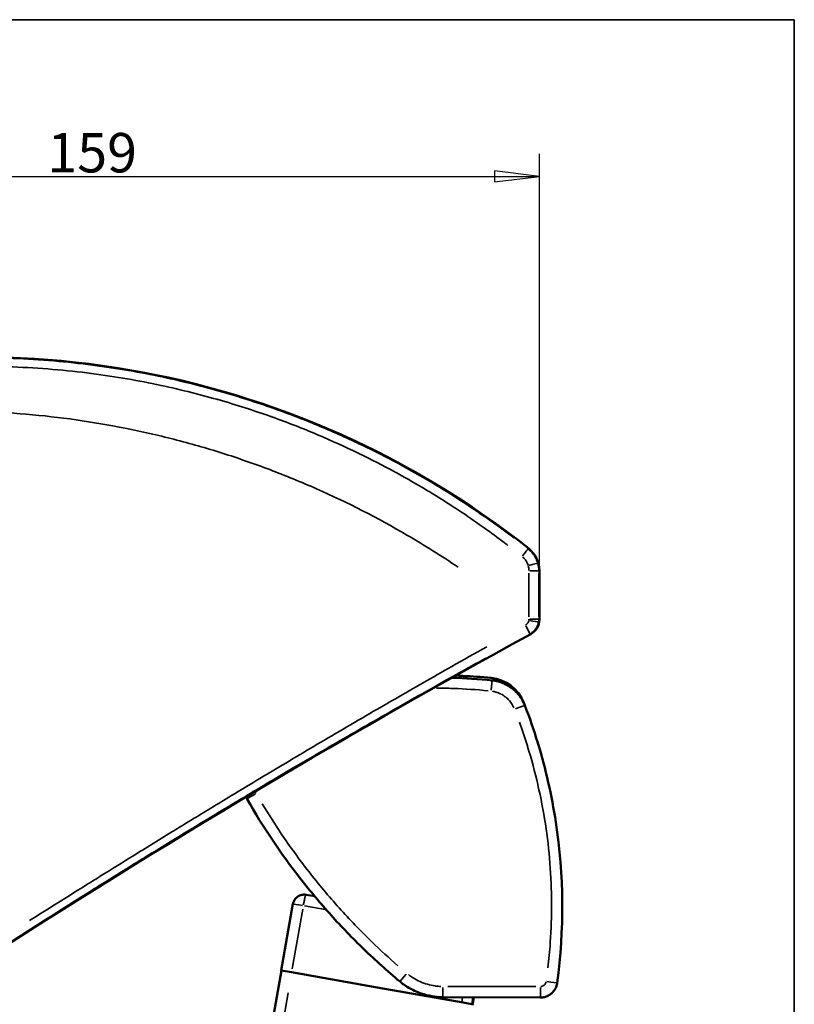
# Model space of a CAD drawing. Units: millimetres. Extents: x 138 to 4150, y 20 to 2950.
# Drawn here: x 3462 to 4150, y 2046 to 2920 of the extents above; entities that cross this region are included whole.
import ezdxf

# ---------------------------------------------------------------- set-up
doc = ezdxf.new("R2010")
doc.units = ezdxf.units.MM
doc.header["$LTSCALE"] = 10
for name, color, linetype, lineweight in [('Border (ISO)', 7, 'Continuous', 70), ('Dimension (ISO)', 7, 'Continuous', 25), ('Visible (ISO)', 7, 'Continuous', 50), ('Visible Narrow (ISO)', 7, 'Continuous', 35)]:
    doc.layers.add(name, color=color, linetype=linetype, lineweight=lineweight)
doc.styles.add('Standardtext', font='GENISO.shx')
doc.dimstyles.new('Default (ISO)', dxfattribs={"dimscale": 10, "dimtxt": 3.5, "dimasz": 4, "dimexe": 2, "dimexo": 0, "dimgap": 0.35, "dimtad": 1, "dimrnd": 1e-08, "dimtxsty": 'Standardtext', "dimblk": 'Filled-1', "dimcen": 0.09, "dimdle": 15, "dimclrd": 208, "dimclre": 208, "dimclrt": 256, "dimadec": 1, "dimazin": 2, "dimtfac": 1, "dimtdec": 3, "dimtmove": 0, "dimatfit": 3, "dimldrblk": 'Filled-1', "dimfxl": 0, "dimtolj": 1, "dimlwd": 25, "dimlwe": 25, "dimarcsym": 0})

# ---------------------------------------------------------------- blocks, each defined once
blk = doc.blocks.new('Borders TURNILS-A3')
at = {"layer": 'Border (ISO)', "color": 208, "linetype": 'Continuous', "lineweight": 35}
for p, q in [((415, 292), (25, 292)), ((415, 5), (415, 292))]:
    blk.add_line(p, q, dxfattribs=at)
blk = doc.blocks.new('Filled-1')
at = {"color": 0}
for p, q in [((0, 0), (-1, 0.125)), ((-1, 0.125), (-1, -0.125)), ((-1, 0), (0, 0)), ((-1, -0.125), (0, 0))]:
    blk.add_line(p, q, dxfattribs=at)
at = {"color": 0, "flags": 128}
blk.add_lwpolyline([(-1, -0.125), (0, 0)], dxfattribs=at)
at = {"color": 0}
blk.add_solid([(-1, -0.125), (0, 0), (-1, 0.125), (-1, -0.125)], dxfattribs=at)
blk = doc.blocks.new('*D25')
at = {"layer": 'Defpoints', "color": 0}
for p in [(3923.8, 2780.94), (3129.8, 2444.93), (3923.8, 2430.94)]:
    blk.add_point(p, dxfattribs=at)
at = {"layer": 'Dimension (ISO)', "color": 208, "lineweight": 25}
for p, q in [((3129.8, 2444.93), (3129.8, 2800.94)), ((3923.8, 2430.94), (3923.8, 2800.94)), ((3169.8, 2780.94), (3883.8, 2780.94))]:
    blk.add_line(p, q, dxfattribs=at)
at = {"layer": 'Dimension (ISO)', "color": 208, "lineweight": 25, "xscale": 40, "yscale": 40, "zscale": 40, "rotation": 180}
blk.add_blockref('Filled-1', (3129.8, 2780.94), dxfattribs=at)
at = {"layer": 'Dimension (ISO)', "color": 208, "lineweight": 25, "xscale": 40, "yscale": 40, "zscale": 40}
blk.add_blockref('Filled-1', (3923.8, 2780.94), dxfattribs=at)
at = {"layer": 'Dimension (ISO)', "lineweight": 25, "insert": (3526.8, 2819.44), "char_height": 35, "attachment_point": 2, "style": 'Standardtext'}
blk.add_mtext('\\A1;159', dxfattribs=at)

msp = doc.modelspace()

# ---------------------------------------------------------------- linework, layer by layer
at = {"layer": 'Visible (ISO)'}
for p, q in [((3923.8, 2387.704), (3923.8, 2430.942)), ((3724.299, 2141.907), (3716.611, 2143.262)), ((3694.607, 2076.062), (3705.026, 2135.151)), ((3694.854, 2076.019), (3631.567, 1717.105)), ((3694.607, 2076.062), (3703.741, 2074.452)), ((3694.647, 2076.285), (3694.651, 2076.311)), ((3703.741, 2074.452), (3779.671, 2061.063)), ((3856.162, 2047.576), (3779.671, 2061.063)), ((3837.912, 2052.433), (3924.569, 2052.035)), ((3865.225, 2045.978), (3856.162, 2047.576)), ((3865.072, 2052.308), (3863.994, 2046.195)), ((3864.531, 2046.357), (3864.513, 2046.256)), ((3864.531, 2046.357), (3865.58, 2052.306))]:
    msp.add_line(p, q, dxfattribs=at)
for centre, radius, start, end in [((3425.512, 1833.101), 787.5, 51.631743, 108.725831), ((7509.707, -4208.402), 7500, 118.6306827, 123.1766737), ((3837.427, 1837.973), 500, 87.951358, 88.613005), ((3853.07, 2328.621), 9.303, 45.97362, 76.122453), ((3833.109, 1838.067), 500, 84.540467, 87.415456), ((3877.35, 2300.957), 35, 21.274983, 84.540467), ((3896.026, 2322.074), 6.15, 47.51181, 78.240972), ((3874.851, 2298.956), 37.5, 36.637773, 47.51181), ((3444.04, 2132.235), 500, 20.98351, 21.274983), ((3924.963, 2069.48), 15, 352.319896, 352.565653)]:
    msp.add_arc(centre, radius, start, end, dxfattribs=at)
for centre, major_axis, ratio, start_param, end_param in [((3898.785, 2430.927), (22.522, 10.895), 0.99925, 5.8329077, 6.7334636), ((3908.791, 2387.715), (12.911, -7.66), 0.9991766, 5.7479506, 6.8183256), ((3707.527, 2253.083), (5.471, 49.689), 0.9990978, 2.158319, 2.2016751)]:
    msp.add_ellipse(centre, major_axis=major_axis, ratio=ratio, start_param=start_param, end_param=end_param, dxfattribs=at)
for points in [[(3846.046, 2335.877), (3857.968, 2335.534), (3869.872, 2334.767), (3881.71, 2333.574)], [(3881.71, 2333.574), (3883.846, 2333.359), (3888.078, 2332.535), (3894.094, 2330.158), (3899.572, 2326.719), (3904.33, 2322.337), (3908.205, 2317.157), (3910.113, 2313.289), (3910.882, 2311.284)], [(3922.395, 2277.758), (3925.885, 2266.286), (3928.964, 2254.68), (3931.62, 2242.987)], [(3711.7, 2157.512), (3694.238, 2179.896), (3678.331, 2203.572), (3664.211, 2228.188)], [(3938.309, 2207.719), (3945.491, 2160.697), (3945.896, 2112.154), (3939.501, 2065.018)], [(3708.165, 2140.829), (3708.444, 2141.082), (3708.737, 2141.318), (3709.041, 2141.537)], [(3712.188, 2143.047), (3712.465, 2143.124), (3712.744, 2143.189), (3713.026, 2143.242)], [(3705.026, 2135.151), (3705.038, 2135.218), (3705.051, 2135.285), (3705.064, 2135.351)], [(3799.658, 2066.439), (3788.797, 2075.537), (3778.249, 2085.027), (3768.054, 2094.874)], [(3694.608, 2076.062), (3694.608, 2076.062), (3694.608, 2076.062), (3694.608, 2076.062)], [(3694.608, 2076.062), (3694.608, 2076.062), (3694.608, 2076.062), (3694.608, 2076.062)], [(3802.351, 2064.311), (3801.433, 2064.994), (3800.535, 2065.704), (3799.658, 2066.439)], [(3939.501, 2065.018), (3939.363, 2063.998), (3938.876, 2061.987), (3937.544, 2059.185), (3935.667, 2056.712), (3933.327, 2054.677), (3930.617, 2053.162), (3927.657, 2052.233), (3925.598, 2052.03), (3924.569, 2052.035)], [(3864.506, 2046.221), (3864.5, 2046.183), (3864.493, 2046.146), (3864.486, 2046.108)], [(3864.513, 2046.256), (3864.511, 2046.244), (3864.509, 2046.233), (3864.506, 2046.221)], [(3864.531, 2046.361), (3864.525, 2046.326), (3864.519, 2046.291), (3864.513, 2046.256)], [(3864.531, 2046.361), (3864.531, 2046.359), (3864.531, 2046.358), (3864.531, 2046.357)]]:
    msp.add_open_spline(points, degree=3, dxfattribs=at)
for points, knots in [([(3881.71, 2333.574), (3885.466, 2333.196), (3889.207, 2332.19), (3896.029, 2329.099), (3899.206, 2326.994), (3904.668, 2321.954), (3907.022, 2318.957), (3909.609, 2314.283), (3910.299, 2312.802), (3910.882, 2311.285)], [0, 0, 0, 0, 0.22647087, 0.22647087, 0.44941842, 0.44941842, 0.67242783, 0.67242783, 0.76996609, 0.76996609, 0.76996609, 0.76996609]), ([(3910.882, 2311.284), (3915.035, 2300.454), (3918.833, 2289.427), (3922.264, 2278.187), (3922.307, 2278.044), (3922.351, 2277.901), (3922.395, 2277.758)], [0, 0, 0, 0, 0.14090153, 0.14090153, 0.14090153, 0.14269566, 0.14269566, 0.14269566, 0.14269566]), ([(3931.62, 2242.987), (3934.275, 2231.299), (3936.504, 2219.54), (3938.307, 2207.733), (3938.308, 2207.729), (3938.309, 2207.724), (3938.309, 2207.719)], [0.28577942, 0.28577942, 0.28577942, 0.28577942, 0.42857143, 0.42857143, 0.42857143, 0.4286276, 0.4286276, 0.4286276, 0.4286276]), ([(3768.054, 2094.874), (3757.911, 2104.671), (3748.149, 2114.789), (3738.769, 2125.215), (3729.381, 2135.651), (3720.376, 2146.392), (3711.712, 2157.498), (3711.708, 2157.503), (3711.704, 2157.507), (3711.7, 2157.512)], [0.20017621, 0.20017621, 0.20017621, 0.20017621, 0.4, 0.4, 0.4, 0.6, 0.6, 0.6, 0.60008731, 0.60008731, 0.60008731, 0.60008731]), ([(3709.041, 2141.537), (3709.265, 2141.698), (3709.496, 2141.85), (3709.734, 2141.992), (3709.809, 2142.037), (3709.885, 2142.081), (3709.962, 2142.125), (3710.572, 2142.469), (3711.224, 2142.752), (3711.901, 2142.962), (3711.957, 2142.98), (3712.013, 2142.997), (3712.069, 2143.013), (3712.109, 2143.025), (3712.149, 2143.036), (3712.188, 2143.047)], [0.50247117, 0.50247117, 0.50247117, 0.50247117, 0.55483395, 0.55483395, 0.55483395, 0.57142857, 0.57142857, 0.57142857, 0.70340494, 0.70340494, 0.70340494, 0.71428571, 0.71428571, 0.71428571, 0.7219543, 0.7219543, 0.7219543, 0.7219543]), ([(3713.026, 2143.242), (3713.43, 2143.318), (3713.839, 2143.369), (3714.246, 2143.395), (3714.276, 2143.397), (3714.306, 2143.398), (3714.335, 2143.4), (3715.095, 2143.441), (3715.854, 2143.395), (3716.611, 2143.262)], [0.77513052, 0.77513052, 0.77513052, 0.77513052, 0.85153908, 0.85153908, 0.85153908, 0.85714286, 0.85714286, 0.85714286, 1, 1, 1, 1]), ([(3705.064, 2135.351), (3705.158, 2135.828), (3705.287, 2136.3), (3705.45, 2136.759), (3705.506, 2136.916), (3705.566, 2137.072), (3705.629, 2137.227), (3705.851, 2137.764), (3706.119, 2138.282), (3706.434, 2138.778), (3706.51, 2138.897), (3706.589, 2139.015), (3706.67, 2139.132), (3707.025, 2139.641), (3707.433, 2140.125), (3707.886, 2140.567), (3707.968, 2140.647), (3708.052, 2140.726), (3708.137, 2140.804), (3708.146, 2140.812), (3708.155, 2140.821), (3708.165, 2140.829)], [0.01347173, 0.01347173, 0.01347173, 0.01347173, 0.1097951, 0.1097951, 0.1097951, 0.14285714, 0.14285714, 0.14285714, 0.25801353, 0.25801353, 0.25801353, 0.28571429, 0.28571429, 0.28571429, 0.4065809, 0.4065809, 0.4065809, 0.42857143, 0.42857143, 0.42857143, 0.43094014, 0.43094014, 0.43094014, 0.43094014]), ([(3812.939, 2058.004), (3810.683, 2059.05), (3807.058, 2061.014), (3803.657, 2063.338), (3802.351, 2064.311)], [0.62048571, 0.62048571, 0.62048571, 0.62048571, 0.8, 0.91747431, 0.91747431, 0.91747431, 0.91747431]), ([(3837.912, 2052.433), (3831.443, 2052.463), (3824.897, 2053.567), (3816.793, 2056.338), (3814.841, 2057.121), (3812.939, 2058.004)], [0, 0, 0, 0, 0.38812007, 0.38812007, 0.51396356, 0.51396356, 0.51396356, 0.51396356])]:
    msp.add_open_spline(points, degree=3, knots=knots, dxfattribs=at)
at = {"layer": 'Visible Narrow (ISO)'}
for p, q in [((3914.294, 2450.517), (3913.763, 2450.268)), ((3923.77, 2430.927), (3923.241, 2430.671)), ((3923.244, 2388.034), (3923.771, 2387.722)), ((3915.439, 2374.875), (3915.963, 2374.564)), ((3733.523, 2130.126), (3715.16, 2133.364)), ((3704.262, 2077.406), (3713.639, 2130.586)), ((3700.722, 2056.307), (3643.23, 1730.25)), ((3855.623, 2052.124), (3854.901, 2048.033))]:
    msp.add_line(p, q, dxfattribs=at)
for centre, major_axis, ratio, start_param, end_param in [((3908.153, 2443.2), (5.583, 7.059), 0.0046357, 4.8301225, 6.1736405), ((3913.59, 2435.104), (-8.647, -2.497), 0.0149403, 4.6773442, 4.6790907), ((3899.134, 2430.887), (-0.518, 15.808), 0.9691119, 4.9641272, 4.9644402), ((3899.134, 2430.887), (-0.518, 15.808), 0.9691119, 4.6914223, 4.9497579), ((3913.59, 2435.104), (8.647, 2.497), 0.0149403, 0.1131052, 1.4607835), ((3914.217, 2430.657), (9, -0.006), 0.0193334, 0.1103508, 1.4682287), ((3898.217, 2430.662), (20.724, 13.974), 0.9999707, 5.7037789, 5.9572599), ((3930.007, 2729.69), (-6.712, -813.988), 0.0172766, 5.0913525, 5.143071), ((3951.204, 2873.706), (-12.884, -1006), 0.0247108, 5.1711444, 5.2141194), ((3908.287, 2387.838), (-5.045, -3.498), 0.9995876, 2.3773627, 2.5270133), ((3914.136, 2387.045), (8.874, -1.502), 0.0205322, 4.8142225, 6.1699365), ((3914.22, 2388.052), (9, 0.007), 0.0236241, 4.8108272, 6.1726142), ((3908.216, 2388.052), (-3.031, -14.691), 0.999893, 1.6142154, 1.7657934), ((3911.1, 2382.787), (4.311, -7.9), 0.0065427, 0.1098415, 1.4586571), ((3880.708, 2323.625), (1.002, 9.95), 0.0018762, 4.8330564, 6.2068625), ((3901.545, 2307.703), (9.337, 3.581), 0.0202561, 0.0772389, 1.4675299), ((3672.886, 2233.164), (-8.674, -4.975), 0.0312859, 4.8318471, 6.2067991), ((3706.741, 2253.013), (4.347, 39.472), 0.9985915, 2.1538259, 2.1995878), ((3719.798, 2132.546), (-14.772, 2.605), 0.00001, 0.0589492, 1.1201787), ((3806.08, 2074.104), (-6.422, -7.666), 0.0391024, 0.0762829, 1.4493591), ((3929.592, 2066.362), (9.909, -1.344), 0.00994, 4.8033467, 6.2052987), ((3837.958, 2062.433), (-0.046, -10), 0.0024587, 0.0755165, 1.4348179), ((3924.615, 2062.035), (-0.046, -10), 0.0078913, 0.0777466, 1.4771655)]:
    msp.add_ellipse(centre, major_axis=major_axis, ratio=ratio, start_param=start_param, end_param=end_param, dxfattribs=at)
for points, knots in [([(3241.534, 2598.205), (3245.099, 2599.061), (3248.736, 2599.909), (3252.447, 2600.745), (3271, 2604.924), (3291.404, 2608.8), (3312.971, 2611.915), (3334.538, 2615.029), (3357.268, 2617.385), (3380.627, 2618.718), (3403.986, 2620.052), (3427.971, 2620.365), (3452.116, 2619.547), (3476.26, 2618.73), (3500.563, 2616.735), (3522.983, 2613.936), (3545.404, 2611.138), (3565.952, 2607.613), (3585.25, 2603.613), (3604.548, 2599.612), (3622.591, 2595.123), (3639.613, 2590.311), (3656.635, 2585.498), (3672.636, 2580.353), (3687.527, 2575.095), (3702.418, 2569.837), (3716.201, 2564.473), (3729.157, 2559.054), (3742.114, 2553.636), (3754.241, 2548.161), (3765.76, 2542.638), (3777.278, 2537.115), (3788.185, 2531.543), (3798.579, 2525.947), (3808.973, 2520.351), (3818.853, 2514.73), (3828.19, 2509.17), (3837.527, 2503.61), (3846.32, 2498.111), (3854.564, 2492.75), (3862.809, 2487.389), (3870.504, 2482.165), (3877.647, 2477.152), (3884.789, 2472.14), (3891.378, 2467.338), (3897.389, 2462.836), (3898.591, 2461.935), (3899.77, 2461.047), (3900.926, 2460.17)], [0.05, 0.05, 0.05, 0.05, 0.0625, 0.0625, 0.0625, 0.125, 0.125, 0.125, 0.1875, 0.1875, 0.1875, 0.25, 0.25, 0.25, 0.3125, 0.3125, 0.3125, 0.375, 0.375, 0.375, 0.4375, 0.4375, 0.4375, 0.5, 0.5, 0.5, 0.5625, 0.5625, 0.5625, 0.625, 0.625, 0.625, 0.6875, 0.6875, 0.6875, 0.75, 0.75, 0.75, 0.8125, 0.8125, 0.8125, 0.875, 0.875, 0.875, 0.9375, 0.9375, 0.9375, 0.95, 0.95, 0.95, 0.95]), ([(3243.448, 2590.059), (3246.276, 2590.758), (3249.151, 2591.451), (3252.073, 2592.136), (3252.79, 2592.305), (3253.51, 2592.473), (3254.233, 2592.64), (3272.028, 2596.761), (3291.554, 2600.6), (3312.192, 2603.73), (3312.823, 2603.825), (3313.455, 2603.921), (3314.088, 2604.015), (3334.996, 2607.132), (3357.017, 2609.515), (3379.653, 2610.918), (3380.12, 2610.946), (3380.588, 2610.975), (3381.055, 2611.003), (3403.939, 2612.379), (3427.438, 2612.762), (3451.096, 2612.01), (3451.349, 2612.002), (3451.602, 2611.994), (3451.855, 2611.986), (3475.743, 2611.203), (3499.788, 2609.25), (3521.977, 2606.503), (3522.003, 2606.5), (3522.028, 2606.497), (3522.054, 2606.493), (3544.264, 2603.741), (3564.615, 2600.229), (3583.726, 2596.252), (3583.888, 2596.218), (3584.05, 2596.185), (3584.212, 2596.151), (3603.14, 2592.199), (3620.846, 2587.773), (3637.557, 2583.026), (3637.86, 2582.94), (3638.164, 2582.854), (3638.467, 2582.767), (3654.981, 2578.055), (3670.515, 2573.025), (3684.987, 2567.886), (3685.394, 2567.741), (3685.801, 2567.596), (3686.207, 2567.451), (3700.478, 2562.356), (3713.717, 2557.159), (3726.179, 2551.91), (3726.658, 2551.708), (3727.136, 2551.506), (3727.612, 2551.304), (3739.891, 2546.103), (3751.414, 2540.851), (3762.376, 2535.552), (3762.91, 2535.294), (3763.443, 2535.036), (3763.974, 2534.777), (3774.773, 2529.527), (3785.025, 2524.233), (3794.813, 2518.917), (3795.392, 2518.602), (3795.969, 2518.288), (3796.544, 2517.974), (3806.181, 2512.707), (3815.361, 2507.423), (3824.06, 2502.193), (3824.667, 2501.828), (3825.272, 2501.463), (3825.875, 2501.099), (3834.42, 2495.93), (3842.494, 2490.818), (3850.093, 2485.827), (3850.707, 2485.423), (3851.318, 2485.021), (3851.925, 2484.619), (3859.371, 2479.698), (3866.35, 2474.9), (3872.862, 2470.281), (3873.46, 2469.856), (3874.055, 2469.433), (3874.645, 2469.012), (3881.004, 2464.474), (3886.903, 2460.119), (3892.323, 2456.014), (3892.884, 2455.589), (3893.44, 2455.167), (3893.991, 2454.747), (3894.603, 2454.281), (3895.209, 2453.818), (3895.809, 2453.358)], [0.05, 0.05, 0.05, 0.05, 0.0600367, 0.0600367, 0.0600367, 0.0625, 0.0625, 0.0625, 0.12314594, 0.12314594, 0.12314594, 0.125, 0.125, 0.125, 0.18623634, 0.18623634, 0.18623634, 0.1875, 0.1875, 0.1875, 0.24933875, 0.24933875, 0.24933875, 0.25, 0.25, 0.25, 0.31242819, 0.31242819, 0.31242819, 0.3125, 0.3125, 0.3125, 0.375, 0.375, 0.375, 0.37553046, 0.37553046, 0.37553046, 0.4375, 0.4375, 0.4375, 0.43862664, 0.43862664, 0.43862664, 0.5, 0.5, 0.5, 0.50172816, 0.50172816, 0.50172816, 0.5625, 0.5625, 0.5625, 0.56483631, 0.56483631, 0.56483631, 0.625, 0.625, 0.625, 0.6279321, 0.6279321, 0.6279321, 0.6875, 0.6875, 0.6875, 0.69102141, 0.69102141, 0.69102141, 0.75, 0.75, 0.75, 0.75411624, 0.75411624, 0.75411624, 0.8125, 0.8125, 0.8125, 0.81721571, 0.81721571, 0.81721571, 0.875, 0.875, 0.875, 0.88031041, 0.88031041, 0.88031041, 0.9375, 0.9375, 0.9375, 0.94341881, 0.94341881, 0.94341881, 0.95, 0.95, 0.95, 0.95]), ([(3851.712, 2433.974), (3836.92, 2443.993), (3796.416, 2469.476), (3740.069, 2498.25), (3684.443, 2521.027), (3642.146, 2535.703), (3599.458, 2547.934), (3541.74, 2561.073), (3468.679, 2571.446), (3378.804, 2574.21), (3301.201, 2567.928), (3254.41, 2559.896), (3237.044, 2556.311)], [0.1135593, 0.1135593, 0.1135593, 0.1135593, 0.1801092, 0.29102569, 0.34648393, 0.40194218, 0.45740042, 0.51285867, 0.62377516, 0.73469165, 0.84560814, 0.91215804, 0.91215804, 0.91215804, 0.91215804]), ([(3914.329, 2449.767), (3915.442, 2448.83), (3917.689, 2446.574), (3920.303, 2442.69), (3921.551, 2439.742), (3922.001, 2438.347)], [0.05000018, 0.05000018, 0.05000018, 0.05000018, 0.33333333, 0.66666667, 0.95, 0.95, 0.95, 0.95]), ([(3908.81, 2443.161), (3909.496, 2442.577), (3910.124, 2441.943), (3910.7, 2441.254), (3910.724, 2441.225), (3910.748, 2441.197), (3910.771, 2441.168), (3911.471, 2440.318), (3912.091, 2439.385), (3912.606, 2438.406), (3912.722, 2438.184), (3912.834, 2437.959), (3912.939, 2437.733), (3913.231, 2437.108), (3913.482, 2436.465), (3913.694, 2435.8)], [0.05000034, 0.05000034, 0.05000034, 0.05000034, 0.3220378, 0.3220378, 0.3220378, 0.33333333, 0.33333333, 0.33333333, 0.66666667, 0.66666667, 0.66666667, 0.74214613, 0.74214613, 0.74214613, 0.95000002, 0.95000002, 0.95000002, 0.95000002]), ([(3914.289, 2386.552), (3914.212, 2386.193), (3914.104, 2385.848), (3913.967, 2385.513), (3913.96, 2385.497), (3913.953, 2385.48), (3913.946, 2385.464), (3913.777, 2385.063), (3913.564, 2384.678), (3913.313, 2384.32), (3913.267, 2384.256), (3913.221, 2384.192), (3913.173, 2384.129), (3912.945, 2383.831), (3912.689, 2383.555), (3912.413, 2383.306), (3912.308, 2383.212), (3912.201, 2383.122), (3912.091, 2383.036), (3911.918, 2382.901), (3911.737, 2382.776), (3911.548, 2382.66)], [0.05, 0.05, 0.05, 0.05, 0.25, 0.25, 0.25, 0.25969486, 0.25969486, 0.25969486, 0.5, 0.5, 0.5, 0.54343229, 0.54343229, 0.54343229, 0.75, 0.75, 0.75, 0.82789358, 0.82789358, 0.82789358, 0.94999999, 0.94999999, 0.94999999, 0.94999999]), ([(3922.874, 2384.873), (3922.682, 2383.991), (3922.073, 2382.047), (3920.531, 2379.269), (3918.406, 2376.907), (3916.767, 2375.698), (3915.996, 2375.23)], [0.05000001, 0.05000001, 0.05000001, 0.05000001, 0.25, 0.5, 0.75, 0.95, 0.95, 0.95, 0.95]), ([(3877.032, 2363.417), (3866.496, 2357.51), (3856.197, 2351.702), (3846.16, 2346.013), (3828.691, 2336.111), (3812.015, 2326.567), (3795.925, 2317.285), (3792.969, 2315.58), (3790.033, 2313.883), (3787.116, 2312.195), (3768.316, 2301.316), (3750.283, 2290.777), (3733.038, 2280.615), (3715.793, 2270.454), (3699.338, 2260.669), (3683.62, 2251.257), (3681.75, 2250.137), (3679.891, 2249.023), (3678.042, 2247.914), (3664.348, 2239.699), (3651.222, 2231.772), (3638.617, 2224.118), (3626.721, 2216.895), (3615.29, 2209.917), (3604.266, 2203.157), (3602.031, 2201.786), (3599.813, 2200.425), (3597.611, 2199.072), (3584.547, 2191.048), (3572.054, 2183.332), (3560.138, 2175.943), (3550.176, 2169.766), (3540.616, 2163.817), (3531.441, 2158.093), (3529.642, 2156.971), (3527.858, 2155.857), (3526.089, 2154.752), (3515.295, 2148.012), (3505.045, 2141.592), (3494.893, 2135.222), (3486.998, 2130.269), (3479.161, 2125.346), (3471.286, 2120.395)], [0.04288436, 0.04288436, 0.04288436, 0.04288436, 0.08333333, 0.08333333, 0.08333333, 0.15373439, 0.15373439, 0.15373439, 0.16666667, 0.16666667, 0.16666667, 0.25, 0.25, 0.25, 0.33333333, 0.33333333, 0.33333333, 0.34324617, 0.34324617, 0.34324617, 0.41666667, 0.41666667, 0.41666667, 0.48595465, 0.48595465, 0.48595465, 0.5, 0.5, 0.5, 0.58333333, 0.58333333, 0.58333333, 0.65300709, 0.65300709, 0.65300709, 0.66666667, 0.66666667, 0.66666667, 0.75, 0.75, 0.75, 0.81480292, 0.81480292, 0.81480292, 0.81480292]), ([(3876.24, 2353.367), (3867.777, 2348.683), (3859.476, 2344.067), (3851.341, 2339.525), (3850.929, 2339.295), (3850.518, 2339.065), (3850.108, 2338.836), (3829.691, 2327.43), (3810.328, 2316.488), (3791.725, 2305.876), (3791.458, 2305.723), (3791.191, 2305.571), (3790.924, 2305.419), (3772.235, 2294.754), (3754.309, 2284.418), (3737.161, 2274.443), (3737.015, 2274.359), (3736.869, 2274.274), (3736.724, 2274.189), (3719.49, 2264.163), (3703.042, 2254.502), (3687.334, 2245.202), (3687.291, 2245.177), (3687.248, 2245.151), (3687.205, 2245.125), (3671.457, 2235.802), (3656.453, 2226.84), (3642.127, 2218.221), (3642.085, 2218.196), (3642.043, 2218.17), (3642, 2218.145), (3627.72, 2209.553), (3614.114, 2201.302), (3601.081, 2193.347), (3600.968, 2193.278), (3600.855, 2193.209), (3600.743, 2193.14), (3587.794, 2185.235), (3575.414, 2177.622), (3563.609, 2170.32), (3563.438, 2170.214), (3563.268, 2170.109), (3563.098, 2170.003), (3551.376, 2162.751), (3540.222, 2155.805), (3529.606, 2149.158), (3529.389, 2149.022), (3529.172, 2148.886), (3528.955, 2148.751), (3518.423, 2142.155), (3508.414, 2135.85), (3498.509, 2129.58), (3498.247, 2129.414), (3497.985, 2129.248), (3497.723, 2129.082), (3487.883, 2122.85), (3478.141, 2116.649), (3468.309, 2110.356), (3467.99, 2110.152), (3467.672, 2109.948), (3467.353, 2109.744), (3457.571, 2103.481), (3447.694, 2097.124), (3437.552, 2090.56), (3437.164, 2090.308), (3436.775, 2090.056), (3436.385, 2089.804), (3434.933, 2088.864), (3433.476, 2087.92), (3432.014, 2086.971)], [0.04901523, 0.04901523, 0.04901523, 0.04901523, 0.08168128, 0.08168128, 0.08168128, 0.08333333, 0.08333333, 0.08333333, 0.16548766, 0.16548766, 0.16548766, 0.16666667, 0.16666667, 0.16666667, 0.24929767, 0.24929767, 0.24929767, 0.25, 0.25, 0.25, 0.3331047, 0.3331047, 0.3331047, 0.33333333, 0.33333333, 0.33333333, 0.41666667, 0.41666667, 0.41666667, 0.41691254, 0.41691254, 0.41691254, 0.5, 0.5, 0.5, 0.50071997, 0.50071997, 0.50071997, 0.58333333, 0.58333333, 0.58333333, 0.58452676, 0.58452676, 0.58452676, 0.66666667, 0.66666667, 0.66666667, 0.66834617, 0.66834617, 0.66834617, 0.75, 0.75, 0.75, 0.75216171, 0.75216171, 0.75216171, 0.83333333, 0.83333333, 0.83333333, 0.83596296, 0.83596296, 0.83596296, 0.91666667, 0.91666667, 0.91666667, 0.91975864, 0.91975864, 0.91975864, 0.93128929, 0.93128929, 0.93128929, 0.93128929]), ([(3832.275, 2326.711), (3837.148, 2326.695), (3842.023, 2326.603), (3846.899, 2326.436), (3847.142, 2326.427), (3847.386, 2326.419), (3847.629, 2326.41), (3857.827, 2326.045), (3868.035, 2325.35), (3878.222, 2324.327)], [0.7613583, 0.7613583, 0.7613583, 0.7613583, 0.83333333, 0.83333333, 0.83333333, 0.8369224, 0.8369224, 0.8369224, 0.98743991, 0.98743991, 0.98743991, 0.98743991]), ([(3882.141, 2323.88), (3883.1, 2323.725), (3884.05, 2323.514), (3884.986, 2323.248), (3885.087, 2323.219), (3885.188, 2323.19), (3885.288, 2323.16), (3886.731, 2322.73), (3888.136, 2322.171), (3889.482, 2321.49), (3889.512, 2321.474), (3889.542, 2321.459), (3889.573, 2321.443), (3890.946, 2320.742), (3892.256, 2319.913), (3893.481, 2318.973), (3893.51, 2318.95), (3893.54, 2318.928), (3893.569, 2318.905), (3894.761, 2317.982), (3895.87, 2316.952), (3896.881, 2315.833), (3896.953, 2315.752), (3897.025, 2315.671), (3897.097, 2315.59), (3898.046, 2314.511), (3898.903, 2313.352), (3899.657, 2312.129), (3899.751, 2311.976), (3899.844, 2311.822), (3899.935, 2311.667), (3900.391, 2310.889), (3900.807, 2310.087), (3901.178, 2309.266)], [0.05000002, 0.05000002, 0.05000002, 0.05000002, 0.15529826, 0.15529826, 0.15529826, 0.16666667, 0.16666667, 0.16666667, 0.32964904, 0.32964904, 0.32964904, 0.33333333, 0.33333333, 0.33333333, 0.5, 0.5, 0.5, 0.50400002, 0.50400002, 0.50400002, 0.66666667, 0.66666667, 0.66666667, 0.67835117, 0.67835117, 0.67835117, 0.83333333, 0.83333333, 0.83333333, 0.85270153, 0.85270153, 0.85270153, 0.95, 0.95, 0.95, 0.95]), ([(3905.985, 2296.564), (3908.491, 2289.598), (3910.85, 2282.552), (3913.056, 2275.422), (3913.103, 2275.269), (3913.151, 2275.115), (3913.198, 2274.962), (3916.632, 2263.824), (3919.691, 2252.482), (3922.324, 2241.076), (3922.342, 2241.001), (3922.359, 2240.925), (3922.376, 2240.85), (3925.022, 2229.368), (3927.237, 2217.822), (3929.022, 2206.233), (3930.807, 2194.644), (3932.161, 2183.012), (3933.083, 2171.354), (3933.09, 2171.264), (3933.097, 2171.174), (3933.105, 2171.083), (3934.013, 2159.515), (3934.495, 2147.922), (3934.551, 2136.314), (3934.552, 2136.14), (3934.553, 2135.966), (3934.553, 2135.792), (3934.596, 2124.266), (3934.218, 2112.727), (3933.421, 2101.211), (3933.403, 2100.954), (3933.385, 2100.696), (3933.367, 2100.439), (3932.847, 2093.099), (3932.157, 2085.769), (3931.299, 2078.456)], [0.05, 0.05, 0.05, 0.05, 0.14090117, 0.14090117, 0.14090117, 0.14285714, 0.14285714, 0.14285714, 0.28477906, 0.28477906, 0.28477906, 0.28571429, 0.28571429, 0.28571429, 0.42857143, 0.42857143, 0.42857143, 0.57142857, 0.57142857, 0.57142857, 0.57253473, 0.57253473, 0.57253473, 0.71428571, 0.71428571, 0.71428571, 0.71641273, 0.71641273, 0.71641273, 0.85714286, 0.85714286, 0.85714286, 0.86029063, 0.86029063, 0.86029063, 0.95, 0.95, 0.95, 0.95]), ([(3798.114, 2080.333), (3790.297, 2087.143), (3782.667, 2094.148), (3775.238, 2101.331), (3775.149, 2101.417), (3775.059, 2101.504), (3774.97, 2101.591), (3764.957, 2111.282), (3755.309, 2121.295), (3746.034, 2131.609), (3736.747, 2141.935), (3727.833, 2152.561), (3719.258, 2163.538), (3719.192, 2163.622), (3719.126, 2163.707), (3719.06, 2163.791), (3710.562, 2174.682), (3702.4, 2185.919), (3694.629, 2197.455), (3694.504, 2197.641), (3694.379, 2197.827), (3694.254, 2198.013), (3688.515, 2206.553), (3682.99, 2215.256), (3677.692, 2224.115)], [0.05, 0.05, 0.05, 0.05, 0.19821203, 0.19821203, 0.19821203, 0.2, 0.2, 0.2, 0.39987538, 0.39987538, 0.39987538, 0.6, 0.6, 0.6, 0.60154009, 0.60154009, 0.60154009, 0.8, 0.8, 0.8, 0.80320136, 0.80320136, 0.80320136, 0.95, 0.95, 0.95, 0.95]), ([(3714.291, 2134.286), (3714.344, 2134.582), (3714.397, 2134.878), (3714.451, 2135.172), (3714.481, 2135.334), (3714.511, 2135.495), (3714.541, 2135.655), (3714.646, 2136.214), (3714.752, 2136.76), (3714.858, 2137.293), (3714.883, 2137.421), (3714.908, 2137.548), (3714.934, 2137.674), (3715.046, 2138.226), (3715.158, 2138.762), (3715.269, 2139.264), (3715.289, 2139.356), (3715.31, 2139.447), (3715.33, 2139.536), (3715.445, 2140.048), (3715.557, 2140.52), (3715.665, 2140.945), (3715.679, 2141.002), (3715.693, 2141.057), (3715.707, 2141.112), (3715.819, 2141.544), (3715.924, 2141.923), (3716.028, 2142.235), (3716.036, 2142.26), (3716.045, 2142.286), (3716.053, 2142.31), (3716.161, 2142.623), (3716.266, 2142.862), (3716.352, 2143.023), (3716.355, 2143.029), (3716.359, 2143.036), (3716.362, 2143.042), (3716.419, 2143.146), (3716.466, 2143.215), (3716.519, 2143.246)], [0.05, 0.05, 0.05, 0.05, 0.10980948, 0.10980948, 0.10980948, 0.14285714, 0.14285714, 0.14285714, 0.25804057, 0.25804057, 0.25804057, 0.28571429, 0.28571429, 0.28571429, 0.40651939, 0.40651939, 0.40651939, 0.42857143, 0.42857143, 0.42857143, 0.55473068, 0.55473068, 0.55473068, 0.57142857, 0.57142857, 0.57142857, 0.70339095, 0.70339095, 0.70339095, 0.71428571, 0.71428571, 0.71428571, 0.85153635, 0.85153635, 0.85153635, 0.85714286, 0.85714286, 0.85714286, 0.95, 0.95, 0.95, 0.95]), ([(3836.248, 2061.863), (3834.623, 2061.923), (3833.001, 2062.063), (3831.389, 2062.282), (3831.285, 2062.296), (3831.18, 2062.311), (3831.076, 2062.326), (3828.796, 2062.651), (3826.541, 2063.134), (3824.329, 2063.773), (3822.104, 2064.414), (3819.923, 2065.213), (3817.808, 2066.159), (3817.724, 2066.197), (3817.64, 2066.235), (3817.556, 2066.273), (3815.536, 2067.19), (3813.578, 2068.243), (3811.697, 2069.422), (3811.534, 2069.524), (3811.373, 2069.627), (3811.212, 2069.731), (3809.914, 2070.566), (3808.653, 2071.461), (3807.437, 2072.414)], [0.05, 0.05, 0.05, 0.05, 0.19085624, 0.19085624, 0.19085624, 0.2, 0.2, 0.2, 0.39942565, 0.39942565, 0.39942565, 0.6, 0.6, 0.6, 0.60799519, 0.60799519, 0.60799519, 0.8, 0.8, 0.8, 0.81656395, 0.81656395, 0.81656395, 0.95, 0.95, 0.95, 0.95]), ([(3929.644, 2065.891), (3929.608, 2065.724), (3929.564, 2065.56), (3929.511, 2065.398), (3929.494, 2065.347), (3929.477, 2065.296), (3929.458, 2065.245), (3929.35, 2064.944), (3929.213, 2064.654), (3929.049, 2064.379), (3929.036, 2064.357), (3929.023, 2064.335), (3929.01, 2064.313), (3928.829, 2064.019), (3928.618, 2063.742), (3928.382, 2063.489), (3928.145, 2063.237), (3927.883, 2063.009), (3927.601, 2062.809), (3927.575, 2062.791), (3927.549, 2062.773), (3927.523, 2062.755), (3927.263, 2062.578), (3926.987, 2062.426), (3926.7, 2062.3), (3926.645, 2062.276), (3926.59, 2062.253), (3926.534, 2062.231), (3926.269, 2062.126), (3925.995, 2062.043), (3925.717, 2061.984), (3925.631, 2061.966), (3925.544, 2061.95), (3925.457, 2061.936), (3925.323, 2061.915), (3925.188, 2061.9), (3925.053, 2061.89)], [0.05000011, 0.05000011, 0.05000011, 0.05000011, 0.12057198, 0.12057198, 0.12057198, 0.14285714, 0.14285714, 0.14285714, 0.27520556, 0.27520556, 0.27520556, 0.28571429, 0.28571429, 0.28571429, 0.42857143, 0.42857143, 0.42857143, 0.57142857, 0.57142857, 0.57142857, 0.58447515, 0.58447515, 0.58447515, 0.71428571, 0.71428571, 0.71428571, 0.73911432, 0.73911432, 0.73911432, 0.85714286, 0.85714286, 0.85714286, 0.89374311, 0.89374311, 0.89374311, 0.95000001, 0.95000001, 0.95000001, 0.95000001]), ([(3920.483, 2061.863), (3912.574, 2061.84), (3904.595, 2061.823), (3896.545, 2061.811), (3896.49, 2061.811), (3896.434, 2061.811), (3896.378, 2061.811), (3886.842, 2061.797), (3877.207, 2061.791), (3867.474, 2061.794), (3867.332, 2061.794), (3867.189, 2061.794), (3867.047, 2061.794), (3858.914, 2061.797), (3850.712, 2061.805), (3842.441, 2061.82)], [0.05, 0.05, 0.05, 0.05, 0.33139238, 0.33139238, 0.33139238, 0.33333333, 0.33333333, 0.33333333, 0.66666667, 0.66666667, 0.66666667, 0.67154307, 0.67154307, 0.67154307, 0.95, 0.95, 0.95, 0.95]), ([(3865.267, 2051.977), (3865.262, 2051.899), (3865.256, 2051.821), (3865.249, 2051.744), (3865.247, 2051.718), (3865.245, 2051.692), (3865.243, 2051.666), (3865.236, 2051.582), (3865.229, 2051.5), (3865.222, 2051.417), (3865.22, 2051.388), (3865.217, 2051.358), (3865.214, 2051.329), (3865.207, 2051.25), (3865.2, 2051.172), (3865.193, 2051.094), (3865.19, 2051.061), (3865.186, 2051.028), (3865.183, 2050.995), (3865.176, 2050.921), (3865.169, 2050.847), (3865.161, 2050.772), (3865.157, 2050.736), (3865.154, 2050.699), (3865.15, 2050.663), (3865.142, 2050.592), (3865.135, 2050.522), (3865.127, 2050.451), (3865.123, 2050.411), (3865.118, 2050.371), (3865.114, 2050.331), (3865.106, 2050.263), (3865.099, 2050.196), (3865.091, 2050.129), (3865.086, 2050.085), (3865.081, 2050.041), (3865.076, 2049.997), (3865.068, 2049.933), (3865.06, 2049.868), (3865.052, 2049.804), (3865.046, 2049.756), (3865.041, 2049.708), (3865.035, 2049.66), (3865.027, 2049.599), (3865.019, 2049.537), (3865.011, 2049.476), (3865.005, 2049.424), (3864.998, 2049.371), (3864.991, 2049.318), (3864.983, 2049.26), (3864.975, 2049.202), (3864.968, 2049.144), (3864.96, 2049.087), (3864.952, 2049.03), (3864.944, 2048.972), (3864.937, 2048.917), (3864.929, 2048.862), (3864.921, 2048.806), (3864.912, 2048.745), (3864.904, 2048.683), (3864.895, 2048.62), (3864.887, 2048.568), (3864.88, 2048.516), (3864.872, 2048.463), (3864.862, 2048.396), (3864.852, 2048.329), (3864.842, 2048.262), (3864.835, 2048.213), (3864.827, 2048.164), (3864.82, 2048.116), (3864.809, 2048.045), (3864.799, 2047.975), (3864.788, 2047.907), (3864.781, 2047.864), (3864.775, 2047.822), (3864.768, 2047.78), (3864.757, 2047.711), (3864.747, 2047.644), (3864.736, 2047.579), (3864.731, 2047.544), (3864.725, 2047.51), (3864.72, 2047.476), (3864.709, 2047.411), (3864.699, 2047.349), (3864.689, 2047.288), (3864.685, 2047.26), (3864.68, 2047.232), (3864.675, 2047.205), (3864.665, 2047.144), (3864.656, 2047.085), (3864.646, 2047.028), (3864.642, 2047.005), (3864.638, 2046.982), (3864.635, 2046.96), (3864.625, 2046.902), (3864.615, 2046.847), (3864.606, 2046.793), (3864.603, 2046.775), (3864.6, 2046.757), (3864.597, 2046.739), (3864.588, 2046.684), (3864.579, 2046.632), (3864.57, 2046.581), (3864.567, 2046.567), (3864.565, 2046.553), (3864.563, 2046.54)], [0.2517632, 0.2517632, 0.2517632, 0.2517632, 0.28, 0.28, 0.28, 0.28952017, 0.28952017, 0.28952017, 0.32, 0.32, 0.32, 0.33087934, 0.33087934, 0.33087934, 0.36, 0.36, 0.36, 0.37223845, 0.37223845, 0.37223845, 0.4, 0.4, 0.4, 0.41359743, 0.41359743, 0.41359743, 0.44, 0.44, 0.44, 0.45495633, 0.45495633, 0.45495633, 0.48, 0.48, 0.48, 0.49631503, 0.49631503, 0.49631503, 0.52, 0.52, 0.52, 0.53767489, 0.53767489, 0.53767489, 0.56, 0.56, 0.56, 0.5790315, 0.5790315, 0.5790315, 0.6, 0.6, 0.6, 0.62039866, 0.62039866, 0.62039866, 0.64, 0.64, 0.64, 0.66172792, 0.66172792, 0.66172792, 0.68, 0.68, 0.68, 0.70306442, 0.70306442, 0.70306442, 0.72, 0.72, 0.72, 0.74456336, 0.74456336, 0.74456336, 0.76, 0.76, 0.76, 0.78587139, 0.78587139, 0.78587139, 0.8, 0.8, 0.8, 0.82715679, 0.82715679, 0.82715679, 0.84, 0.84, 0.84, 0.86853964, 0.86853964, 0.86853964, 0.88, 0.88, 0.88, 0.9098979, 0.9098979, 0.9098979, 0.92, 0.92, 0.92, 0.95126789, 0.95126789, 0.95126789, 0.95979174, 0.95979174, 0.95979174, 0.95979174])]:
    msp.add_open_spline(points, degree=3, knots=knots, dxfattribs=at)

# ---------------------------------------------------------------- block references
at = {"xscale": 10, "yscale": 10, "zscale": 10}
msp.add_blockref('Borders TURNILS-A3', (0, 0), dxfattribs=at)

# ---------------------------------------------------------------- dimensions: what is measured, and where the dimension line sits
at = {"layer": 'Dimension (ISO)', "color": 208, "lineweight": 25}
dim = msp.add_linear_dim(base=(3923.8, 2780.942), p1=(3129.8, 2444.929), p2=(3923.8, 2430.942), angle=180, dimstyle='Default (ISO)', override={"dimdec": 0, "dimlfac": 0.2, "dimtp": 0, "dimtm": 0, "dimtdec": 3, "dimtofl": 0, "dimatfit": 1}, dxfattribs=at)
dim.commit()
dim.dimension.update_dxf_attribs({"geometry": '*D25', "text_midpoint": (3526.8, 2780.942), "dimtype": 160})

doc.saveas('drawing.dxf')
